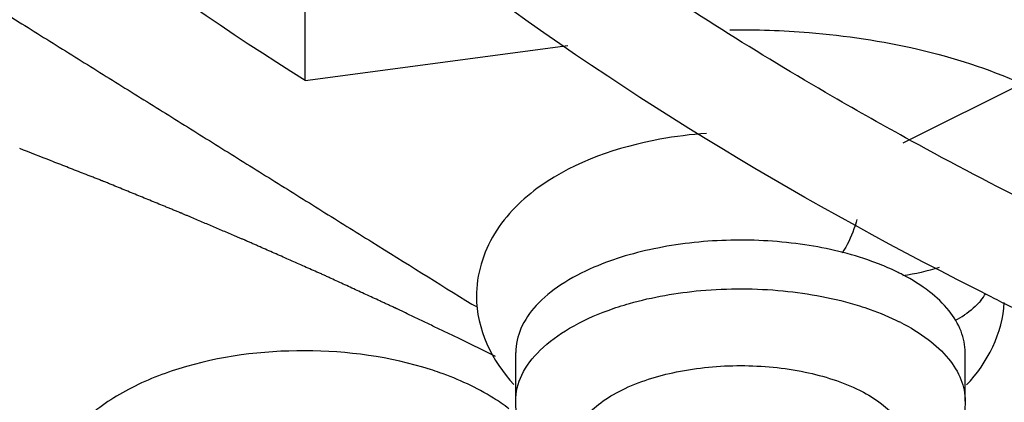
# Paper-space layout 'MCAD-FC-C2-IP21-WO-DISCONNECT_1_2' of a CAD drawing. Units: millimetres. Extents: x 0 to 420, y 0 to 297.
# Drawn here: x 367 to 369, y 59 to 59 of the extents above; entities that cross this region are included whole.
import ezdxf

# ---------------------------------------------------------------- set-up
doc = ezdxf.new("R2010")
doc.units = ezdxf.units.MM
doc.header["$LTSCALE"] = 23.1
doc.layers.get('0').update_dxf_attribs({"linetype": 'CONTINUOUS'})
doc.layers.add('2D_ITEMS', color=7, linetype='CONTINUOUS')
doc.layers.add('DATUM_AXIS', color=7, linetype='CONTINUOUS')

psp = doc.layouts.new('MCAD-FC-C2-IP21-WO-DISCONNECT_1_2')

# ---------------------------------------------------------------- linework, layer by layer
at = {"color": 7, "linetype": 'CONTINUOUS'}
for p, q in [((369.0609, 59.0537), (369.4001, 59.2233)), ((368.3714, 58.5941), (368.3714, 58.6807)), ((369.1714, 58.5941), (369.1714, 58.6807))]:
    psp.add_line(p, q, dxfattribs=at)
for centre, radius, start, end in [((372.3989, 65.1427), 6.9337, 241.34684, 243.44879), ((368.8332, 58.3655), 0.5075, 69.7296, 70.1631), ((368.8371, 58.3759), 0.4964, 68.9444, 69.7308), ((368.8815, 58.4766), 0.3863, 62.3773, 63.4384), ((369.1053, 58.852), 0.1224, 320.1584, 327.1916), ((372.5341, 65.4094), 7.4127, 243.43503, 243.58465), ((372.6129, 65.5689), 7.5907, 243.58799, 244.58565), ((369.0949, 58.8626), 0.1374, 295.22, 303.2228), ((368.039, 58.0842), 0.5944, 70.6008, 72.3108)]:
    psp.add_arc(centre, radius, start, end, dxfattribs=at)
at = {"color": 9, "linetype": 'CONTINUOUS'}
for centre, radius, start, end in [((368.879, 58.3851), 0.3918, 62.9824, 63.4356), ((369.3502, 59.3432), 0.8165, 243.3201, 243.4773)]:
    psp.add_arc(centre, radius, start, end, dxfattribs=at)
at = {"color": 7, "linetype": 'CONTINUOUS'}
for points, knots in [([(369.2191, 58.7792), (368.892, 58.9427), (368.2994, 59.2946), (367.5777, 59.9481), (367.1113, 60.6818), (366.9991, 61.2222), (366.999, 61.4785)], [0, 0, 0, 0, 0.299305, 0.560987, 0.790193, 1, 1, 1, 1]), ([(369.8087, 59.1948), (369.5555, 59.3214), (369.0936, 59.5904), (368.516, 60.0746), (368.1115, 60.6026), (367.9627, 60.9929), (367.927, 61.1821)], [0, 0, 0, 0, 0.300611, 0.565114, 0.795528, 1, 1, 1, 1]), ([(369.7282, 59.0338), (369.4683, 59.1637), (368.9914, 59.4415), (368.3898, 59.9448), (367.9594, 60.5028), (367.7964, 60.9196), (367.7549, 61.1243)], [0, 0, 0, 0, 0.293936, 0.555888, 0.788659, 1, 1, 1, 1]), ([(369.0741, 59.0581), (369.0275, 59.0836), (368.8475, 59.1848), (368.6723, 59.2949), (368.5462, 59.3822)], [0, 0, 0, 0, 0.25744, 1, 1, 1, 1]), ([(361.0613, 59.1091), (361.6466, 59.157), (362.8162, 59.1821), (364.5278, 59.0181), (366.1183, 58.6618), (367.1008, 58.286), (367.5459, 58.0634)], [0, 0, 0, 0, 0.265361, 0.527259, 0.775125, 1, 1, 1, 1]), ([(368.7113, 59.0706), (368.6835, 59.0686), (368.5807, 59.0556), (368.478, 59.0209), (368.4159, 58.9772)], [0, 0, 0, 0, 0.268925, 1, 1, 1, 1]), ([(368.4159, 58.9772), (368.3836, 58.9545), (368.3256, 58.8985), (368.3014, 58.819), (368.3014, 58.7802)], [0, 0, 0, 0, 0.503636, 1, 1, 1, 1]), ([(369.0054, 58.8429), (368.9669, 58.8568), (368.8836, 58.8764), (368.7548, 58.8841), (368.6277, 58.8711), (368.547, 58.848), (368.5106, 58.8324)], [0, 0, 0, 0, 0.24336, 0.505286, 0.764427, 1, 1, 1, 1]), ([(369.0542, 58.8221), (369.0512, 58.8237), (369.0384, 58.8298), (369.0254, 58.8353), (369.0154, 58.8392)], [0, 0, 0, 0, 0.243152, 1, 1, 1, 1]), ([(368.5106, 58.8324), (368.4902, 58.8236), (368.4533, 58.8045), (368.408, 58.768), (368.3786, 58.7264), (368.3714, 58.6953), (368.3714, 58.6807)], [0, 0, 0, 0, 0.307255, 0.572249, 0.798393, 1, 1, 1, 1]), ([(369.1714, 58.6807), (369.1714, 58.6936), (369.1659, 58.7208), (369.1429, 58.7581), (369.1069, 58.7918), (369.0771, 58.8103), (369.0606, 58.8189)], [0, 0, 0, 0, 0.208117, 0.436667, 0.698942, 1, 1, 1, 1]), ([(368.2196, 58.6506), (368.1478, 58.6735), (367.9959, 58.6938), (367.8095, 58.67), (367.6771, 58.6167), (367.5964, 58.5606), (367.5383, 58.4847), (367.5238, 58.4224), (367.5236, 58.3917)], [0, 0, 0, 0, 0.270217, 0.540888, 0.66452, 0.779283, 0.889655, 1, 1, 1, 1]), ([(368.3594, 58.5808), (368.3505, 58.5875), (368.3122, 58.6137), (368.2696, 58.6332), (368.2364, 58.6449)], [0, 0, 0, 0, 0.240869, 1, 1, 1, 1]), ([(368.5145, 58.3986), (368.4948, 58.4085), (368.4577, 58.431), (368.4111, 58.4758), (368.3791, 58.5311), (368.3714, 58.5732), (368.3714, 58.5941)], [0, 0, 0, 0, 0.259512, 0.508134, 0.753573, 1, 1, 1, 1]), ([(369.1714, 58.5941), (369.1714, 58.5796), (369.1677, 58.5504), (369.1467, 58.4959), (369.0976, 58.4379), (369.0176, 58.3896), (368.9231, 58.3582), (368.819, 58.343), (368.7117, 58.3439), (368.6085, 58.3609), (368.5439, 58.3839), (368.5145, 58.3986)], [0, 0, 0, 0, 0.055692, 0.111181, 0.221982, 0.338561, 0.465297, 0.60089, 0.73964, 0.874455, 1, 1, 1, 1])]:
    psp.add_open_spline(points, degree=3, knots=knots, dxfattribs=at)
at = {"color": 9, "linetype": 'CONTINUOUS'}
for points, knots in [([(368.9789, 58.9171), (368.9773, 58.9115), (368.9705, 58.8909), (368.9613, 58.871), (368.9526, 58.8577)], [0, 0, 0, 0, 0.266745, 1, 1, 1, 1]), ([(368.5358, 58.7557), (368.5483, 58.7603), (368.602, 58.7775), (368.658, 58.7871), (368.7009, 58.791)], [0, 0, 0, 0, 0.236202, 1, 1, 1, 1]), ([(368.7009, 58.791), (368.7495, 58.7953), (368.8451, 58.795), (368.9393, 58.7775), (368.9834, 58.7637)], [0, 0, 0, 0, 0.513234, 1, 1, 1, 1]), ([(368.9834, 58.7637), (368.9898, 58.7617), (369.0139, 58.7537), (369.0374, 58.7439), (369.0542, 58.7355)], [0, 0, 0, 0, 0.260836, 1, 1, 1, 1]), ([(368.3714, 58.5941), (368.3714, 58.6101), (368.3802, 58.6446), (368.4155, 58.6893), (368.4689, 58.7277), (368.512, 58.7471), (368.5358, 58.7557)], [0, 0, 0, 0, 0.196637, 0.421218, 0.688462, 1, 1, 1, 1]), ([(369.057, 58.7341), (369.074, 58.7255), (369.1047, 58.7069), (369.1419, 58.6728), (369.1657, 58.6349), (369.1714, 58.6072), (369.1714, 58.5941)], [0, 0, 0, 0, 0.301923, 0.564557, 0.792764, 1, 1, 1, 1]), ([(368.5573, 58.4025), (368.5444, 58.409), (368.5212, 58.423), (368.4931, 58.4489), (368.4753, 58.4777), (368.4693, 58.5087), (368.4762, 58.5395), (368.4948, 58.5681), (368.5236, 58.5937), (368.5768, 58.625), (368.6611, 58.6508), (368.7721, 58.6611), (368.883, 58.6506), (368.953, 58.6288), (368.9835, 58.6136)], [0, 0, 0, 0, 0.059913, 0.111957, 0.157135, 0.198208, 0.239447, 0.285052, 0.337655, 0.398141, 0.540005, 0.699277, 0.858437, 1, 1, 1, 1]), ([(368.9855, 58.6126), (368.9984, 58.606), (369.0216, 58.592), (369.0497, 58.5661), (369.0675, 58.5373), (369.0735, 58.5064), (369.0666, 58.4755), (369.048, 58.4469), (369.0192, 58.4213), (368.966, 58.3901), (368.8817, 58.3642), (368.7707, 58.3539), (368.6598, 58.3644), (368.5898, 58.3862), (368.5593, 58.4015)], [0, 0, 0, 0, 0.059913, 0.111957, 0.157135, 0.198208, 0.239447, 0.285052, 0.337655, 0.398141, 0.540005, 0.699277, 0.858437, 1, 1, 1, 1])]:
    psp.add_open_spline(points, degree=3, knots=knots, dxfattribs=at)
at = {"color": 7, "linetype": 'CONTINUOUS'}
for points in [[(369.1253, 58.8321), (369.1043, 58.8252), (369.0825, 58.8204), (369.0606, 58.8174)], [(368.3014, 58.7802), (368.3016, 58.7235), (368.3292, 58.6647), (368.3684, 58.6238)], [(369.1993, 58.7735), (369.191, 58.7636), (369.181, 58.7548), (369.1701, 58.7476)], [(369.1739, 58.6233), (369.2112, 58.662), (369.2383, 58.7163), (369.2411, 58.77)]]:
    psp.add_open_spline(points, degree=3, dxfattribs=at)
at = {"layer": '2D_ITEMS', "color": 40, "linetype": 'CONTINUOUS'}
for p, q in [((368.2935, 58.7666), (368.3026, 58.7618)), ((368.3353, 58.6737), (368.267, 58.7073))]:
    psp.add_line(p, q, dxfattribs=at)
for points, knots in [([(366.2199, 62.9075), (366.2027, 62.8624), (366.1769, 62.7947), (366.1425, 62.7045), (366.1167, 62.6369), (366.0908, 62.5692), (366.065, 62.5016), (366.0435, 62.4452), (366.0263, 62.4001), (366.0134, 62.3663), (366.0005, 62.3325), (365.9897, 62.3043), (365.9811, 62.2817), (365.9747, 62.2648), (365.9682, 62.2479), (365.9628, 62.2338), (365.9585, 62.2225), (365.9553, 62.2141), (365.9526, 62.207), (365.9505, 62.2014), (365.9489, 62.1972), (365.9475, 62.1937), (365.9464, 62.1908), (365.9458, 62.1891), (365.9452, 62.1877), (365.9449, 62.1868), (365.9447, 62.1862), (365.9445, 62.1858), (365.9446, 62.1854), (365.9445, 62.185), (365.9445, 62.1839), (365.9444, 62.1822), (365.9444, 62.18), (365.9443, 62.1779), (365.9442, 62.1749), (365.9441, 62.1698), (365.9438, 62.1625), (365.9435, 62.1537), (365.9433, 62.1449), (365.943, 62.1361), (365.9426, 62.1244), (365.9422, 62.1098), (365.9414, 62.0864), (365.9405, 62.0571), (365.9394, 62.022), (365.9383, 61.9868), (365.9372, 61.9517), (365.9361, 61.9166), (365.9346, 61.8697), (365.9328, 61.8112), (365.9309, 61.7526), (365.9294, 61.7058), (365.9283, 61.6707), (365.9272, 61.6355), (365.9261, 61.6004), (365.925, 61.5653), (365.9241, 61.536), (365.9233, 61.5126), (365.9229, 61.4979), (365.9225, 61.4862), (365.9222, 61.4774), (365.922, 61.4687), (365.9217, 61.4599), (365.9214, 61.4526), (365.9213, 61.4474), (365.9212, 61.4445), (365.9211, 61.4423), (365.9211, 61.4401), (365.921, 61.4385), (365.921, 61.4374), (365.921, 61.4369), (365.9209, 61.4365), (365.921, 61.4362), (365.9212, 61.4356), (365.9215, 61.4347), (365.922, 61.4333), (365.9225, 61.4315), (365.9234, 61.4287), (365.9245, 61.4251), (365.9259, 61.4209), (365.9277, 61.4152), (365.9299, 61.4081), (365.9326, 61.3996), (365.9362, 61.3883), (365.9407, 61.3741), (365.9461, 61.3571), (365.9515, 61.3401), (365.9586, 61.3174), (365.9676, 61.2891), (365.9784, 61.2551), (365.9892, 61.2211), (366.0035, 61.1757), (366.0215, 61.119), (366.043, 61.051), (366.061, 60.9943), (366.0753, 60.949), (366.0861, 60.915), (366.0969, 60.881), (366.1058, 60.8526), (366.113, 60.8299), (366.1184, 60.8129), (366.1238, 60.7959), (366.1292, 60.7789), (366.1336, 60.7648), (366.1372, 60.7534), (366.1399, 60.7449), (366.1422, 60.7378), (366.144, 60.7322), (366.1453, 60.7279), (366.1467, 60.7237), (366.1478, 60.7201), (366.1487, 60.7173), (366.1492, 60.7155), (366.1497, 60.7141), (366.15, 60.713), (366.1503, 60.7122), (366.1505, 60.7115), (366.1506, 60.7112), (366.1507, 60.7109), (366.1509, 60.7107), (366.1511, 60.7103), (366.1515, 60.7097), (366.1521, 60.7088), (366.1528, 60.7078), (366.1538, 60.7064), (366.155, 60.7047), (366.1569, 60.7019), (366.1592, 60.6984), (366.1621, 60.6943), (366.1649, 60.6901), (366.1687, 60.6846), (366.1735, 60.6777), (366.1791, 60.6694), (366.1867, 60.6583), (366.1962, 60.6444), (366.2076, 60.6278), (366.219, 60.6112), (366.2304, 60.5946), (366.2455, 60.5724), (366.2645, 60.5447), (366.2873, 60.5115), (366.31, 60.4782), (366.3404, 60.4339), (366.3783, 60.3785), (366.4238, 60.312), (366.4617, 60.2566), (366.4921, 60.2123), (366.5148, 60.1791), (366.5376, 60.1458), (366.5566, 60.1181), (366.5717, 60.096), (366.5831, 60.0793), (366.5945, 60.0627), (366.604, 60.0489), (366.6116, 60.0378), (366.6172, 60.0295), (366.622, 60.0225), (366.6258, 60.017), (366.6286, 60.0129), (366.631, 60.0094), (366.6329, 60.0066), (366.6341, 60.0049), (366.635, 60.0035), (366.6356, 60.0026), (366.636, 60.002), (366.6363, 60.0017), (366.6366, 60.0014), (366.6371, 60.001), (366.6381, 60), (366.6397, 59.9986), (366.6417, 59.9967), (366.6438, 59.9949), (366.6466, 59.9923), (366.6514, 59.9879), (366.6583, 59.9817), (366.6666, 59.9741), (366.6749, 59.9666), (366.6832, 59.959), (366.6943, 59.949), (366.7081, 59.9364), (366.7302, 59.9163), (366.7578, 59.8911), (366.791, 59.861), (366.8242, 59.8308), (366.8574, 59.8006), (366.8905, 59.7704), (366.9348, 59.7302), (366.9901, 59.6799), (367.0454, 59.6296), (367.0896, 59.5894), (367.1228, 59.5592), (367.1559, 59.529), (367.1891, 59.4989), (367.2223, 59.4687), (367.2499, 59.4435), (367.272, 59.4234), (367.2859, 59.4108), (367.2969, 59.4008), (367.3052, 59.3932), (367.3135, 59.3857), (367.3218, 59.3781), (367.3287, 59.3719), (367.3336, 59.3675), (367.3363, 59.3649), (367.3384, 59.3631), (367.3405, 59.3612), (367.342, 59.3598), (367.3431, 59.3588), (367.3435, 59.3584), (367.3438, 59.3581), (367.3443, 59.3578), (367.3451, 59.3573), (367.3462, 59.3566), (367.3481, 59.3554), (367.3504, 59.354), (367.3541, 59.3517), (367.3588, 59.3488), (367.3643, 59.3453), (367.3717, 59.3407), (367.381, 59.3349), (367.3921, 59.328), (367.407, 59.3188), (367.4255, 59.3072), (367.4478, 59.2933), (367.47, 59.2795), (367.4997, 59.261), (367.5368, 59.2379), (367.5813, 59.2102), (367.6258, 59.1824), (367.6852, 59.1455), (367.7594, 59.0993), (367.8484, 59.0438), (367.9374, 58.9884), (368.0264, 58.9329), (368.1451, 58.859), (368.2342, 58.8036), (368.2935, 58.7666)], [0, 0, 0, 0, 0.03125, 0.046875, 0.0625, 0.078125, 0.09375, 0.109375, 0.117188, 0.125, 0.132812, 0.140625, 0.144531, 0.148438, 0.152344, 0.15625, 0.158203, 0.160156, 0.162109, 0.163086, 0.164062, 0.165039, 0.165527, 0.166016, 0.16626, 0.166504, 0.166626, 0.166687, 0.166748, 0.16687, 0.166992, 0.16748, 0.167969, 0.168457, 0.168945, 0.169922, 0.171875, 0.173828, 0.175781, 0.177734, 0.179688, 0.183594, 0.1875, 0.195312, 0.203125, 0.210938, 0.21875, 0.226562, 0.234375, 0.25, 0.265625, 0.273438, 0.28125, 0.289062, 0.296875, 0.304688, 0.3125, 0.316406, 0.320312, 0.322266, 0.324219, 0.326172, 0.328125, 0.330078, 0.331055, 0.331543, 0.332031, 0.33252, 0.333008, 0.33313, 0.333252, 0.333313, 0.333374, 0.333496, 0.33374, 0.333984, 0.334473, 0.334961, 0.335938, 0.336914, 0.337891, 0.339844, 0.341797, 0.34375, 0.347656, 0.351562, 0.355469, 0.359375, 0.367188, 0.375, 0.382812, 0.390625, 0.40625, 0.421875, 0.4375, 0.445312, 0.453125, 0.460938, 0.46875, 0.472656, 0.476562, 0.480469, 0.484375, 0.488281, 0.490234, 0.492188, 0.494141, 0.495117, 0.496094, 0.49707, 0.498047, 0.498535, 0.499023, 0.499268, 0.499512, 0.499756, 0.499878, 0.499939, 0.5, 0.500061, 0.500122, 0.500244, 0.500488, 0.500732, 0.500977, 0.501465, 0.501953, 0.50293, 0.503906, 0.504883, 0.505859, 0.507812, 0.509766, 0.511719, 0.515625, 0.519531, 0.523438, 0.527344, 0.53125, 0.539062, 0.546875, 0.554688, 0.5625, 0.578125, 0.59375, 0.609375, 0.617188, 0.625, 0.632812, 0.640625, 0.644531, 0.648438, 0.652344, 0.65625, 0.658203, 0.660156, 0.662109, 0.663086, 0.664062, 0.665039, 0.665527, 0.666016, 0.66626, 0.666504, 0.666626, 0.666687, 0.666748, 0.66687, 0.666992, 0.66748, 0.667969, 0.668457, 0.668945, 0.669922, 0.671875, 0.673828, 0.675781, 0.677734, 0.679688, 0.683594, 0.6875, 0.695312, 0.703125, 0.710938, 0.71875, 0.726562, 0.734375, 0.75, 0.765625, 0.773438, 0.78125, 0.789062, 0.796875, 0.804688, 0.8125, 0.816406, 0.820312, 0.822266, 0.824219, 0.826172, 0.828125, 0.830078, 0.831055, 0.831543, 0.832031, 0.83252, 0.833008, 0.83313, 0.833252, 0.833313, 0.833374, 0.833496, 0.83374, 0.833984, 0.834473, 0.834961, 0.835938, 0.836914, 0.837891, 0.839844, 0.841797, 0.84375, 0.847656, 0.851562, 0.855469, 0.859375, 0.867188, 0.875, 0.882812, 0.890625, 0.90625, 0.921875, 0.9375, 0.953125, 0.96875, 1, 1, 1, 1]), ([(368.267, 58.7073), (368.2603, 58.7105), (368.2467, 58.717), (368.2298, 58.7251), (368.2162, 58.7316), (368.206, 58.7365), (368.1959, 58.7414), (368.1857, 58.7462), (368.1772, 58.7503), (368.1713, 58.7531), (368.1679, 58.7547), (368.1654, 58.756), (368.1628, 58.7572), (368.1609, 58.7581), (368.1597, 58.7587), (368.1591, 58.759), (368.1587, 58.7591), (368.1582, 58.7594), (368.1573, 58.7598), (368.156, 58.7604), (368.1539, 58.7613), (368.1514, 58.7625), (368.1472, 58.7644), (368.142, 58.7668), (368.1358, 58.7697), (368.1276, 58.7735), (368.1172, 58.7783), (368.1048, 58.784), (368.0882, 58.7916), (368.0675, 58.8012), (368.0489, 58.8097), (368.0365, 58.8155), (368.0303, 58.8183), (368.024, 58.8212), (368.0156, 58.8249), (368.005, 58.8295), (367.9882, 58.837), (367.9713, 58.8444), (367.9544, 58.8519), (367.9418, 58.8575), (367.9291, 58.8631), (367.9186, 58.8677), (367.9101, 58.8715), (367.9048, 58.8738), (367.9006, 58.8756), (367.8975, 58.877), (367.8948, 58.8782), (367.893, 58.879), (367.8919, 58.8795), (367.8911, 58.8799), (367.8905, 58.8801), (367.8896, 58.8805), (367.888, 58.8812), (367.8858, 58.8821), (367.8831, 58.8833), (367.8795, 58.8848), (367.875, 58.8867), (367.8679, 58.8897), (367.859, 58.8935), (367.8447, 58.8996), (367.8304, 58.9056), (367.8161, 58.9117), (367.8053, 58.9163), (367.7964, 58.9201), (367.7901, 58.9227), (367.7866, 58.9242), (367.7839, 58.9254), (367.7812, 58.9265), (367.7792, 58.9274), (367.7779, 58.9279), (367.7773, 58.9282), (367.7769, 58.9284), (367.7763, 58.9286), (367.7754, 58.929), (367.774, 58.9295), (367.7718, 58.9304), (367.7691, 58.9315), (367.7648, 58.9333), (367.7593, 58.9355), (367.7528, 58.9382), (367.744, 58.9418), (367.7332, 58.9462), (367.7201, 58.9516), (367.7026, 58.9587), (367.6852, 58.9658), (367.6678, 58.9729), (367.6569, 58.9774), (367.6482, 58.981), (367.6427, 58.9832), (367.6389, 58.9847), (367.6367, 58.9856), (367.6343, 58.9865), (367.6315, 58.9877), (367.6268, 58.9895), (367.621, 58.9918), (367.6117, 58.9954), (367.6001, 58.9999), (367.5861, 59.0054), (367.5676, 59.0127), (367.535, 59.0254), (367.5072, 59.0363), (367.4886, 59.0435)], [0, 0, 0, 0, 0.03125, 0.0625, 0.078125, 0.09375, 0.109375, 0.125, 0.140625, 0.148438, 0.152344, 0.15625, 0.160156, 0.164062, 0.165039, 0.166016, 0.166504, 0.166992, 0.167969, 0.169922, 0.171875, 0.175781, 0.179688, 0.1875, 0.195312, 0.203125, 0.21875, 0.234375, 0.25, 0.28125, 0.3125, 0.320312, 0.328125, 0.335938, 0.34375, 0.359375, 0.375, 0.40625, 0.421875, 0.4375, 0.453125, 0.46875, 0.476562, 0.484375, 0.488281, 0.492188, 0.496094, 0.498047, 0.499023, 0.5, 0.500977, 0.501953, 0.503906, 0.507812, 0.511719, 0.515625, 0.523438, 0.53125, 0.546875, 0.5625, 0.59375, 0.609375, 0.625, 0.640625, 0.648438, 0.652344, 0.65625, 0.660156, 0.664062, 0.665039, 0.666016, 0.666504, 0.666992, 0.667969, 0.669922, 0.671875, 0.675781, 0.679688, 0.6875, 0.695312, 0.703125, 0.71875, 0.734375, 0.75, 0.78125, 0.796875, 0.8125, 0.820312, 0.828125, 0.832031, 0.833984, 0.835938, 0.839844, 0.84375, 0.851562, 0.859375, 0.875, 0.890625, 0.90625, 0.9375, 1, 1, 1, 1])]:
    psp.add_open_spline(points, degree=3, knots=knots, dxfattribs=at)
at = {"layer": 'DATUM_AXIS', "color": 7, "linetype": 'CONTINUOUS'}
for q in [(367.9968, 59.3376), (368.4644, 59.227)]:
    psp.add_line((367.9968, 59.1644), q, dxfattribs=at)
for points, knots in [([(367.9968, 59.1644), (367.7252, 59.3355), (367.2355, 59.6956), (366.652, 60.3321), (366.2847, 61.0199), (366.199, 61.5094), (366.199, 61.7435)], [0, 0, 0, 0, 0.29428, 0.554125, 0.785402, 1, 1, 1, 1]), ([(368.7524, 59.2548), (368.7995, 59.2554), (368.9759, 59.2492), (369.1535, 59.2122), (369.2718, 59.1592)], [0, 0, 0, 0, 0.266452, 1, 1, 1, 1])]:
    psp.add_open_spline(points, degree=3, knots=knots, dxfattribs=at)

doc.saveas('drawing.dxf')
